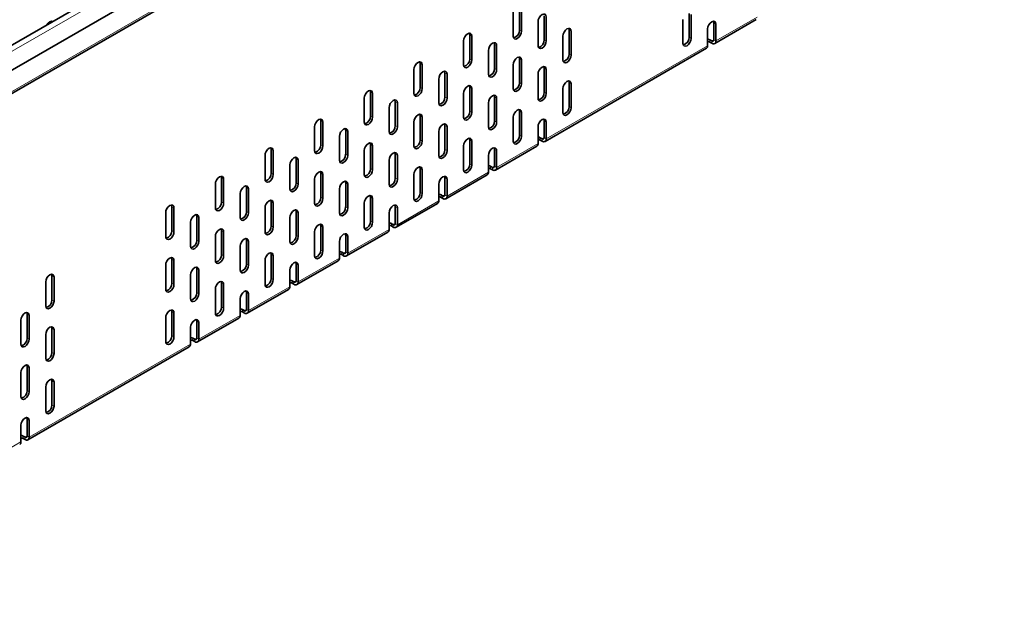
# Model space of a CAD drawing. Units: millimetres. Extents: x 17316 to 18960, y -57 to 1111.
# Drawn here: x 18752 to 18887, y 879 to 961 of the extents above; entities that cross this region are included whole.
import ezdxf

# ---------------------------------------------------------------- set-up
doc = ezdxf.new("R2010")
doc.units = ezdxf.units.MM
doc.header["$LTSCALE"] = 10
doc.layers.get('0').update_dxf_attribs({"color": 1})
doc.layers.add('320656', color=7, linetype='Continuous')

# ---------------------------------------------------------------- blocks, each defined once
blk = doc.blocks.new('1064078-M_001_ISOMETRIC VIEW')
at = {"color": 7, "linetype": 'Continuous', "lineweight": 35}
for p, q in [((18908.27, 1048.43), (18625.42, 885.15)), ((18625.93, 882.02), (18908.77, 1045.3)), ((18625.45, 878.57), (18908.3, 1041.85)), ((18820.22, 959.59), (18820.22, 962.86)), ((18820.5, 959.43), (18820.5, 962.69)), ((18819.37, 962.04), (18819.37, 958.77)), ((18823.61, 958.28), (18823.61, 961.55)), ((18823.89, 958.12), (18823.89, 961.39)), ((18843.41, 958.61), (18843.41, 961.87)), ((18843.69, 958.44), (18843.69, 961.71)), ((18822.76, 960.73), (18822.76, 957.47)), ((18842.56, 961.06), (18842.56, 957.79)), ((18846.8, 958.28), (18846.8, 960.57)), ((18846.92, 957.75), (18852.58, 961.02)), ((18847.09, 958.12), (18847.09, 960.4)), ((18813.43, 955.67), (18813.43, 958.94)), ((18813.71, 955.51), (18813.71, 958.77)), ((18826.16, 958.77), (18826.16, 955.51)), ((18827, 956.32), (18827, 959.59)), ((18827.29, 956.16), (18827.29, 959.43)), ((18845.95, 959.75), (18845.95, 957.46)), ((18812.58, 958.12), (18812.58, 954.85)), ((18816.82, 954.36), (18816.82, 957.63)), ((18817.1, 954.2), (18817.1, 957.47)), ((18846.27, 958.26), (18846.52, 958.12)), ((18846.27, 957.94), (18846.52, 957.79)), ((18815.97, 956.81), (18815.97, 953.55)), ((18823.73, 944.36), (18845.79, 957.1)), ((18806.64, 951.75), (18806.64, 955.02)), ((18806.92, 951.59), (18806.92, 954.85)), ((18819.37, 954.85), (18819.37, 951.59)), ((18820.22, 952.4), (18820.22, 955.67)), ((18820.5, 952.24), (18820.5, 955.51)), ((18805.79, 954.2), (18805.79, 950.94)), ((18810.03, 950.44), (18810.03, 953.71)), ((18810.32, 950.28), (18810.32, 953.55)), ((18822.76, 953.55), (18822.76, 950.28)), ((18823.61, 951.1), (18823.61, 954.36)), ((18823.89, 950.93), (18823.89, 954.2)), ((18809.18, 952.89), (18809.18, 949.63)), ((18827, 949.14), (18827, 952.4)), ((18827.29, 948.97), (18827.29, 952.24)), ((18799.85, 947.83), (18799.85, 951.1)), ((18800.13, 947.67), (18800.13, 950.94)), ((18812.58, 950.93), (18812.58, 947.67)), ((18813.43, 948.48), (18813.43, 951.75)), ((18813.71, 948.32), (18813.71, 951.59)), ((18826.16, 951.59), (18826.16, 948.32)), ((18799, 950.28), (18799, 947.02)), ((18803.24, 946.53), (18803.24, 949.79)), ((18803.53, 946.36), (18803.53, 949.63)), ((18815.97, 949.63), (18815.97, 946.36)), ((18816.82, 947.18), (18816.82, 950.44)), ((18817.1, 947.01), (18817.1, 950.28)), ((18802.4, 948.98), (18802.4, 945.71)), ((18806.64, 944.57), (18806.64, 947.83)), ((18820.22, 945.22), (18820.22, 948.48)), ((18820.5, 945.05), (18820.5, 948.32)), ((18793.06, 943.91), (18793.06, 947.18)), ((18793.35, 943.75), (18793.35, 947.02)), ((18805.79, 947.02), (18805.79, 943.75)), ((18806.92, 944.4), (18806.92, 947.67)), ((18810.03, 943.26), (18810.03, 946.53)), ((18819.37, 947.67), (18819.37, 944.4)), ((18823.61, 944.89), (18823.61, 947.18)), ((18823.89, 944.73), (18823.89, 947.01)), ((18792.21, 946.36), (18792.21, 943.1)), ((18796.46, 942.61), (18796.46, 945.87)), ((18796.74, 942.44), (18796.74, 945.71)), ((18809.18, 945.71), (18809.18, 942.44)), ((18810.32, 943.1), (18810.32, 946.36)), ((18822.76, 946.36), (18822.76, 944.07)), ((18795.61, 945.06), (18795.61, 941.79)), ((18799.85, 940.65), (18799.85, 943.91)), ((18813.43, 941.3), (18813.43, 944.57)), ((18813.71, 941.14), (18813.71, 944.4)), ((18823.07, 944.87), (18823.33, 944.73)), ((18823.07, 944.55), (18823.33, 944.4)), ((18785.43, 942.45), (18785.43, 939.18)), ((18786.27, 940), (18786.27, 943.26)), ((18786.56, 939.83), (18786.56, 943.1)), ((18799, 943.1), (18799, 939.83)), ((18800.13, 940.48), (18800.13, 943.75)), ((18803.24, 939.34), (18803.24, 942.61)), ((18803.53, 939.18), (18803.53, 942.44)), ((18812.58, 943.75), (18812.58, 940.48)), ((18815.97, 942.44), (18815.97, 940.16)), ((18816.82, 940.97), (18816.82, 943.26)), ((18816.94, 940.44), (18822.6, 943.71)), ((18817.1, 940.81), (18817.1, 943.1)), ((18788.82, 941.14), (18788.82, 937.87)), ((18789.67, 938.69), (18789.67, 941.95)), ((18789.95, 938.53), (18789.95, 941.79)), ((18802.4, 941.79), (18802.4, 938.52)), ((18793.06, 936.73), (18793.06, 939.99)), ((18793.35, 936.57), (18793.35, 939.83)), ((18805.79, 939.83), (18805.79, 936.56)), ((18806.64, 937.38), (18806.64, 940.65)), ((18806.92, 937.22), (18806.92, 940.48)), ((18810.15, 936.52), (18815.81, 939.79)), ((18816.28, 940.96), (18816.54, 940.81)), ((18816.28, 940.63), (18816.54, 940.48)), ((18778.64, 938.53), (18778.64, 935.26)), ((18779.49, 936.08), (18779.49, 939.34)), ((18779.77, 935.91), (18779.77, 939.18)), ((18792.21, 939.18), (18792.21, 935.91)), ((18796.46, 935.42), (18796.46, 938.69)), ((18796.74, 935.26), (18796.74, 938.52)), ((18809.18, 938.52), (18809.18, 936.24)), ((18810.03, 937.05), (18810.03, 939.34)), ((18810.32, 936.89), (18810.32, 939.18)), ((18782.03, 937.22), (18782.03, 933.95)), ((18782.88, 934.77), (18782.88, 938.04)), ((18783.16, 934.61), (18783.16, 937.87)), ((18795.61, 937.87), (18795.61, 934.61)), ((18786.27, 932.81), (18786.27, 936.08)), ((18786.56, 932.65), (18786.56, 935.91)), ((18799, 935.91), (18799, 932.65)), ((18799.85, 933.46), (18799.85, 936.73)), ((18800.13, 933.3), (18800.13, 936.56)), ((18803.36, 932.61), (18809.02, 935.87)), ((18809.5, 937.04), (18809.75, 936.89)), ((18809.5, 936.71), (18809.75, 936.56)), ((18771.85, 934.61), (18771.85, 931.34)), ((18772.7, 932.16), (18772.7, 935.42)), ((18772.98, 931.99), (18772.98, 935.26)), ((18785.43, 935.26), (18785.43, 931.99)), ((18789.67, 931.5), (18789.67, 934.77)), ((18789.95, 931.34), (18789.95, 934.61)), ((18802.4, 934.6), (18802.4, 932.32)), ((18803.24, 933.13), (18803.24, 935.42)), ((18803.53, 932.97), (18803.53, 935.26)), ((18775.24, 933.3), (18775.24, 930.03)), ((18776.09, 930.85), (18776.09, 934.12)), ((18776.37, 930.69), (18776.37, 933.95)), ((18788.82, 933.95), (18788.82, 930.69)), ((18802.71, 933.12), (18802.96, 932.97)), ((18779.49, 928.89), (18779.49, 932.16)), ((18779.77, 928.73), (18779.77, 931.99)), ((18792.21, 931.99), (18792.21, 928.73)), ((18793.06, 929.54), (18793.06, 932.81)), ((18793.35, 929.38), (18793.35, 932.65)), ((18796.57, 928.69), (18802.23, 931.95)), ((18802.71, 932.79), (18802.96, 932.64)), ((18778.64, 931.34), (18778.64, 928.07)), ((18782.88, 927.58), (18782.88, 930.85)), ((18783.16, 927.42), (18783.16, 930.69)), ((18795.61, 930.69), (18795.61, 928.4)), ((18796.46, 929.22), (18796.46, 931.5)), ((18796.74, 929.05), (18796.74, 931.34)), ((18782.03, 930.03), (18782.03, 926.77)), ((18795.92, 929.2), (18796.17, 929.05)), ((18772.7, 924.97), (18772.7, 928.24)), ((18772.98, 924.81), (18772.98, 928.08)), ((18785.43, 928.07), (18785.43, 924.81)), ((18786.27, 925.62), (18786.27, 928.89)), ((18786.56, 925.46), (18786.56, 928.73)), ((18789.79, 924.77), (18795.44, 928.03)), ((18795.92, 928.87), (18796.17, 928.73)), ((18771.85, 927.42), (18771.85, 924.16)), ((18776.09, 923.67), (18776.09, 926.93)), ((18776.37, 923.5), (18776.37, 926.77)), ((18788.82, 926.77), (18788.82, 924.48)), ((18789.67, 925.3), (18789.67, 927.58)), ((18789.95, 925.13), (18789.95, 927.42)), ((18755.44, 925.14), (18755.44, 921.87)), ((18756.29, 922.69), (18756.29, 925.95)), ((18756.58, 922.52), (18756.58, 925.79)), ((18775.24, 926.12), (18775.24, 922.85)), ((18779.49, 921.71), (18779.49, 924.97)), ((18789.13, 925.28), (18789.39, 925.13)), ((18789.13, 924.95), (18789.39, 924.81)), ((18778.64, 924.16), (18778.64, 920.89)), ((18779.77, 921.54), (18779.77, 924.81)), ((18782.88, 921.38), (18782.88, 923.66)), ((18783, 920.85), (18788.65, 924.11)), ((18782.03, 922.85), (18782.03, 920.56)), ((18783.16, 921.22), (18783.16, 923.5)), ((18772.7, 917.79), (18772.7, 921.05)), ((18782.34, 921.36), (18782.6, 921.22)), ((18782.34, 921.04), (18782.6, 920.89)), ((18752.05, 919.91), (18752.05, 916.65)), ((18752.9, 917.46), (18752.9, 920.73)), ((18753.18, 917.3), (18753.18, 920.56)), ((18771.85, 920.24), (18771.85, 916.97)), ((18772.98, 917.62), (18772.98, 920.89)), ((18776.09, 917.46), (18776.09, 919.75)), ((18776.21, 916.93), (18781.87, 920.2)), ((18776.37, 917.3), (18776.37, 919.58)), ((18756.29, 915.5), (18756.29, 918.77)), ((18756.58, 915.34), (18756.58, 918.6)), ((18775.24, 918.93), (18775.24, 916.64)), ((18755.44, 917.95), (18755.44, 914.69)), ((18775.55, 917.44), (18775.81, 917.3)), ((18775.55, 917.12), (18775.81, 916.97)), ((18753.02, 903.54), (18775.08, 916.28)), ((18752.9, 910.28), (18752.9, 913.54)), ((18753.18, 910.11), (18753.18, 913.38)), ((18752.05, 912.73), (18752.05, 909.46)), ((18756.29, 908.32), (18756.29, 911.58)), ((18755.44, 910.77), (18755.44, 907.5)), ((18756.58, 908.15), (18756.58, 911.42)), ((18752.9, 904.07), (18752.9, 906.36)), ((18753.18, 903.91), (18753.18, 906.19)), ((18752.05, 905.54), (18752.05, 903.25)), ((18752.36, 904.05), (18752.62, 903.91)), ((18752.36, 903.73), (18752.62, 903.58))]:
    blk.add_line(p, q, dxfattribs=at)
at = {"color": 8, "linetype": 'Continuous', "lineweight": 18}
for p, q in [((18908.77, 1047.9), (18625.93, 884.62)), ((18625.62, 878.93), (18908.46, 1042.22)), ((18847.09, 958.12), (18852.74, 961.38)), ((18847.09, 960.4), (18846.8, 960.57)), ((18813.71, 958.77), (18813.43, 958.94)), ((18820.5, 959.43), (18820.22, 959.59)), ((18827.29, 959.43), (18827, 959.59)), ((18843.69, 958.44), (18843.41, 958.61)), ((18817.1, 957.47), (18816.82, 957.63)), ((18823.89, 958.12), (18823.61, 958.28)), ((18823.89, 944.73), (18845.95, 957.46)), ((18846.27, 957.94), (18846.27, 958.26)), ((18846.8, 958.28), (18846.52, 958.12)), ((18846.52, 957.79), (18846.52, 958.12)), ((18846.8, 958.28), (18847.09, 958.12)), ((18827.29, 956.16), (18827, 956.32)), ((18806.92, 954.85), (18806.64, 955.02)), ((18813.71, 955.51), (18813.43, 955.67)), ((18820.5, 955.51), (18820.22, 955.67)), ((18810.32, 953.55), (18810.03, 953.71)), ((18817.1, 954.2), (18816.82, 954.36)), ((18823.89, 954.2), (18823.61, 954.36)), ((18820.5, 952.24), (18820.22, 952.4)), ((18827.29, 952.24), (18827, 952.4)), ((18800.13, 950.94), (18799.85, 951.1)), ((18806.92, 951.59), (18806.64, 951.75)), ((18813.71, 951.59), (18813.43, 951.75)), ((18823.89, 950.93), (18823.61, 951.1)), ((18803.53, 949.63), (18803.24, 949.79)), ((18810.32, 950.28), (18810.03, 950.44)), ((18817.1, 950.28), (18816.82, 950.44)), ((18800.13, 947.67), (18799.85, 947.83)), ((18806.92, 947.67), (18806.64, 947.83)), ((18813.71, 948.32), (18813.43, 948.48)), ((18820.5, 948.32), (18820.22, 948.48)), ((18827.29, 948.97), (18827, 949.14)), ((18793.35, 947.02), (18793.06, 947.18)), ((18803.53, 946.36), (18803.24, 946.53)), ((18810.32, 946.36), (18810.03, 946.53)), ((18817.1, 947.01), (18816.82, 947.18)), ((18823.89, 947.01), (18823.61, 947.18)), ((18796.74, 945.71), (18796.46, 945.87)), ((18820.5, 945.05), (18820.22, 945.22)), ((18793.35, 943.75), (18793.06, 943.91)), ((18800.13, 943.75), (18799.85, 943.91)), ((18806.92, 944.4), (18806.64, 944.57)), ((18813.71, 944.4), (18813.43, 944.57)), ((18817.1, 940.81), (18822.76, 944.07)), ((18823.07, 944.55), (18823.07, 944.87)), ((18823.61, 944.89), (18823.33, 944.73)), ((18823.33, 944.4), (18823.33, 944.73)), ((18823.61, 944.89), (18823.89, 944.73)), ((18786.56, 943.1), (18786.27, 943.26)), ((18796.74, 942.44), (18796.46, 942.61)), ((18803.53, 942.44), (18803.24, 942.61)), ((18810.32, 943.1), (18810.03, 943.26)), ((18817.1, 943.1), (18816.82, 943.26)), ((18789.95, 941.79), (18789.67, 941.95)), ((18813.71, 941.14), (18813.43, 941.3)), ((18786.56, 939.83), (18786.27, 940)), ((18793.35, 939.83), (18793.06, 939.99)), ((18800.13, 940.48), (18799.85, 940.65)), ((18806.92, 940.48), (18806.64, 940.65)), ((18810.32, 936.89), (18815.97, 940.16)), ((18816.28, 940.63), (18816.28, 940.96)), ((18816.82, 940.97), (18816.54, 940.81)), ((18816.54, 940.48), (18816.54, 940.81)), ((18816.82, 940.97), (18817.1, 940.81)), ((18779.77, 939.18), (18779.49, 939.34)), ((18789.95, 938.53), (18789.67, 938.69)), ((18796.74, 938.52), (18796.46, 938.69)), ((18803.53, 939.18), (18803.24, 939.34)), ((18810.32, 939.18), (18810.03, 939.34)), ((18783.16, 937.87), (18782.88, 938.04)), ((18806.92, 937.22), (18806.64, 937.38)), ((18810.03, 937.05), (18809.75, 936.89)), ((18810.03, 937.05), (18810.32, 936.89)), ((18779.77, 935.91), (18779.49, 936.08)), ((18786.56, 935.91), (18786.27, 936.08)), ((18793.35, 936.57), (18793.06, 936.73)), ((18800.13, 936.56), (18799.85, 936.73)), ((18803.53, 932.97), (18809.18, 936.24)), ((18809.5, 936.71), (18809.5, 937.04)), ((18809.75, 936.56), (18809.75, 936.89)), ((18772.98, 935.26), (18772.7, 935.42)), ((18783.16, 934.61), (18782.88, 934.77)), ((18789.95, 934.61), (18789.67, 934.77)), ((18796.74, 935.26), (18796.46, 935.42)), ((18803.53, 935.26), (18803.24, 935.42)), ((18776.37, 933.95), (18776.09, 934.12)), ((18800.13, 933.3), (18799.85, 933.46)), ((18802.71, 932.79), (18802.71, 933.12)), ((18803.24, 933.13), (18802.96, 932.97)), ((18803.24, 933.13), (18803.53, 932.97)), ((18772.98, 931.99), (18772.7, 932.16)), ((18779.77, 931.99), (18779.49, 932.16)), ((18786.56, 932.65), (18786.27, 932.81)), ((18793.35, 932.65), (18793.06, 932.81)), ((18796.74, 929.05), (18802.4, 932.32)), ((18802.96, 932.64), (18802.96, 932.97)), ((18776.37, 930.69), (18776.09, 930.85)), ((18783.16, 930.69), (18782.88, 930.85)), ((18789.95, 931.34), (18789.67, 931.5)), ((18796.74, 931.34), (18796.46, 931.5)), ((18793.35, 929.38), (18793.06, 929.54)), ((18795.92, 928.87), (18795.92, 929.2)), ((18796.46, 929.22), (18796.17, 929.05)), ((18796.17, 928.73), (18796.17, 929.05)), ((18796.46, 929.22), (18796.74, 929.05)), ((18772.98, 928.08), (18772.7, 928.24)), ((18779.77, 928.73), (18779.49, 928.89)), ((18786.56, 928.73), (18786.27, 928.89)), ((18789.95, 925.13), (18795.61, 928.4)), ((18776.37, 926.77), (18776.09, 926.93)), ((18783.16, 927.42), (18782.88, 927.58)), ((18789.95, 927.42), (18789.67, 927.58)), ((18756.58, 925.79), (18756.29, 925.95)), ((18772.98, 924.81), (18772.7, 924.97)), ((18779.77, 924.81), (18779.49, 924.97)), ((18786.56, 925.46), (18786.27, 925.62)), ((18789.13, 924.95), (18789.13, 925.28)), ((18789.67, 925.3), (18789.39, 925.13)), ((18789.39, 924.81), (18789.39, 925.13)), ((18789.67, 925.3), (18789.95, 925.13)), ((18776.37, 923.5), (18776.09, 923.67)), ((18783.16, 923.5), (18782.88, 923.66)), ((18783.16, 921.22), (18788.82, 924.48)), ((18756.58, 922.52), (18756.29, 922.69)), ((18772.98, 920.89), (18772.7, 921.05)), ((18779.77, 921.54), (18779.49, 921.71)), ((18782.34, 921.04), (18782.34, 921.36)), ((18782.88, 921.38), (18782.6, 921.22)), ((18782.6, 920.89), (18782.6, 921.22)), ((18782.88, 921.38), (18783.16, 921.22)), ((18753.18, 920.56), (18752.9, 920.73)), ((18776.37, 919.58), (18776.09, 919.75)), ((18776.37, 917.3), (18782.03, 920.56)), ((18756.58, 918.6), (18756.29, 918.77)), ((18753.18, 917.3), (18752.9, 917.46)), ((18772.98, 917.62), (18772.7, 917.79)), ((18775.55, 917.12), (18775.55, 917.44)), ((18776.09, 917.46), (18775.81, 917.3)), ((18775.81, 916.97), (18775.81, 917.3)), ((18776.09, 917.46), (18776.37, 917.3)), ((18753.18, 903.91), (18775.24, 916.64)), ((18756.58, 915.34), (18756.29, 915.5)), ((18753.18, 913.38), (18752.9, 913.54)), ((18756.58, 911.42), (18756.29, 911.58)), ((18753.18, 910.11), (18752.9, 910.28)), ((18756.58, 908.15), (18756.29, 908.32)), ((18753.18, 906.19), (18752.9, 906.36)), ((18752.36, 903.73), (18752.36, 904.05)), ((18752.9, 904.07), (18752.62, 903.91)), ((18752.62, 903.58), (18752.62, 903.91)), ((18752.9, 904.07), (18753.18, 903.91)), ((18746.39, 899.99), (18752.05, 903.25))]:
    blk.add_line(p, q, dxfattribs=at)
at = {"color": 7, "linetype": 'Continuous', "lineweight": 35, "flags": 128}
for points in [[(18823.89, 961.39), (18823.85, 961.61), (18823.73, 961.75), (18823.54, 961.79), (18823.33, 961.71), (18823.11, 961.54), (18822.93, 961.29), (18822.8, 961.01), (18822.76, 960.73)], [(18756.41, 960.77), (18756.23, 960.81), (18756.01, 960.73), (18755.79, 960.56), (18755.61, 960.31), (18755.61, 960.31)], [(18756.28, 960.69), (18756.25, 960.79), (18756.24, 960.81)], [(18847.09, 960.4), (18847.04, 960.63), (18846.92, 960.77), (18846.74, 960.81), (18846.52, 960.73), (18846.3, 960.56), (18846.12, 960.31), (18846, 960.03), (18845.95, 959.75)], [(18846.8, 960.57), (18846.76, 960.79), (18846.75, 960.81)], [(18813.71, 958.77), (18813.67, 959), (18813.54, 959.14), (18813.36, 959.18), (18813.14, 959.1), (18812.93, 958.93), (18812.74, 958.68), (18812.62, 958.4), (18812.58, 958.12)], [(18813.43, 958.94), (18813.38, 959.16), (18813.38, 959.18)], [(18819.37, 958.77), (18819.41, 958.55), (18819.53, 958.41), (18819.72, 958.37), (18819.93, 958.45), (18820.15, 958.62), (18820.33, 958.87), (18820.46, 959.15), (18820.5, 959.43)], [(18827.29, 959.43), (18827.24, 959.65), (18827.12, 959.79), (18826.94, 959.83), (18826.72, 959.75), (18826.5, 959.58), (18826.32, 959.33), (18826.2, 959.05), (18826.16, 958.77)], [(18827, 959.59), (18826.96, 959.81), (18826.95, 959.83)], [(18817.1, 957.47), (18817.06, 957.69), (18816.94, 957.83), (18816.75, 957.87), (18816.54, 957.79), (18816.32, 957.62), (18816.14, 957.37), (18816.02, 957.09), (18815.97, 956.81)], [(18816.82, 957.63), (18816.78, 957.86), (18816.77, 957.87)], [(18822.76, 957.47), (18822.8, 957.24), (18822.93, 957.1), (18823.11, 957.06), (18823.33, 957.14), (18823.54, 957.31), (18823.73, 957.56), (18823.85, 957.84), (18823.89, 958.12)], [(18842.56, 957.79), (18842.6, 957.57), (18842.73, 957.42), (18842.91, 957.39), (18843.13, 957.46), (18843.34, 957.64), (18843.53, 957.89), (18843.65, 958.17), (18843.69, 958.44)], [(18845.95, 958.38), (18846.01, 958.36), (18846.27, 958.26)], [(18845.95, 958.05), (18846.01, 958.04), (18846.27, 957.94)], [(18820.5, 955.51), (18820.46, 955.73), (18820.33, 955.87), (18820.15, 955.91), (18819.93, 955.83), (18819.72, 955.66), (18819.53, 955.41), (18819.41, 955.13), (18819.37, 954.85)], [(18820.22, 955.67), (18820.17, 955.89), (18820.17, 955.91)], [(18826.16, 955.51), (18826.2, 955.28), (18826.32, 955.14), (18826.5, 955.1), (18826.72, 955.18), (18826.94, 955.35), (18827.12, 955.6), (18827.24, 955.88), (18827.29, 956.16)], [(18806.92, 954.85), (18806.88, 955.08), (18806.76, 955.22), (18806.57, 955.26), (18806.36, 955.18), (18806.14, 955.01), (18805.96, 954.76), (18805.83, 954.48), (18805.79, 954.2)], [(18806.64, 955.02), (18806.6, 955.24), (18806.59, 955.26)], [(18812.58, 954.85), (18812.62, 954.63), (18812.74, 954.49), (18812.93, 954.45), (18813.14, 954.53), (18813.36, 954.7), (18813.54, 954.95), (18813.67, 955.23), (18813.71, 955.51)], [(18823.89, 954.2), (18823.85, 954.42), (18823.73, 954.57), (18823.54, 954.6), (18823.33, 954.53), (18823.11, 954.35), (18822.93, 954.1), (18822.8, 953.82), (18822.76, 953.55)], [(18823.61, 954.36), (18823.57, 954.59), (18823.56, 954.6)], [(18810.32, 953.55), (18810.27, 953.77), (18810.15, 953.91), (18809.97, 953.95), (18809.75, 953.87), (18809.53, 953.7), (18809.35, 953.45), (18809.23, 953.17), (18809.18, 952.89)], [(18810.03, 953.71), (18809.99, 953.94), (18809.98, 953.95)], [(18815.97, 953.55), (18816.02, 953.32), (18816.14, 953.18), (18816.32, 953.15), (18816.54, 953.22), (18816.75, 953.4), (18816.94, 953.64), (18817.06, 953.93), (18817.1, 954.2)], [(18813.71, 951.59), (18813.67, 951.81), (18813.54, 951.95), (18813.36, 951.99), (18813.14, 951.91), (18812.93, 951.74), (18812.74, 951.49), (18812.62, 951.21), (18812.58, 950.93)], [(18813.43, 951.75), (18813.38, 951.98), (18813.38, 951.99)], [(18819.37, 951.59), (18819.41, 951.36), (18819.53, 951.22), (18819.72, 951.19), (18819.93, 951.26), (18820.15, 951.44), (18820.33, 951.68), (18820.46, 951.97), (18820.5, 952.24)], [(18827.29, 952.24), (18827.24, 952.46), (18827.12, 952.61), (18826.94, 952.64), (18826.72, 952.57), (18826.5, 952.39), (18826.32, 952.14), (18826.2, 951.86), (18826.16, 951.59)], [(18827, 952.4), (18826.96, 952.63), (18826.95, 952.64)], [(18800.13, 950.94), (18800.09, 951.16), (18799.97, 951.3), (18799.78, 951.34), (18799.57, 951.26), (18799.35, 951.09), (18799.17, 950.84), (18799.05, 950.56), (18799, 950.28)], [(18799.85, 951.1), (18799.81, 951.32), (18799.8, 951.34)], [(18805.79, 950.94), (18805.83, 950.71), (18805.96, 950.57), (18806.14, 950.53), (18806.36, 950.61), (18806.57, 950.78), (18806.76, 951.03), (18806.88, 951.31), (18806.92, 951.59)], [(18817.1, 950.28), (18817.06, 950.51), (18816.94, 950.65), (18816.75, 950.68), (18816.54, 950.61), (18816.32, 950.43), (18816.14, 950.19), (18816.02, 949.9), (18815.97, 949.63)], [(18816.82, 950.44), (18816.78, 950.67), (18816.77, 950.68)], [(18822.76, 950.28), (18822.8, 950.06), (18822.93, 949.91), (18823.11, 949.88), (18823.33, 949.95), (18823.54, 950.13), (18823.73, 950.38), (18823.85, 950.66), (18823.89, 950.93)], [(18803.53, 949.63), (18803.48, 949.85), (18803.36, 950), (18803.18, 950.03), (18802.96, 949.96), (18802.75, 949.78), (18802.56, 949.53), (18802.44, 949.25), (18802.4, 948.98)], [(18803.24, 949.79), (18803.2, 950.02), (18803.19, 950.03)], [(18809.18, 949.63), (18809.23, 949.4), (18809.35, 949.26), (18809.53, 949.23), (18809.75, 949.3), (18809.97, 949.48), (18810.15, 949.72), (18810.27, 950.01), (18810.32, 950.28)], [(18806.92, 947.67), (18806.88, 947.89), (18806.76, 948.04), (18806.57, 948.07), (18806.36, 948), (18806.14, 947.82), (18805.96, 947.57), (18805.83, 947.29), (18805.79, 947.02)], [(18806.64, 947.83), (18806.6, 948.06), (18806.59, 948.07)], [(18812.58, 947.67), (18812.62, 947.44), (18812.74, 947.3), (18812.93, 947.27), (18813.14, 947.34), (18813.36, 947.52), (18813.54, 947.76), (18813.67, 948.05), (18813.71, 948.32)], [(18820.5, 948.32), (18820.46, 948.55), (18820.33, 948.69), (18820.15, 948.72), (18819.93, 948.65), (18819.72, 948.47), (18819.53, 948.23), (18819.41, 947.94), (18819.37, 947.67)], [(18820.22, 948.48), (18820.17, 948.71), (18820.17, 948.72)], [(18826.16, 948.32), (18826.2, 948.1), (18826.32, 947.95), (18826.5, 947.92), (18826.72, 947.99), (18826.94, 948.17), (18827.12, 948.42), (18827.24, 948.7), (18827.29, 948.97)], [(18793.35, 947.02), (18793.3, 947.24), (18793.18, 947.38), (18793, 947.42), (18792.78, 947.34), (18792.56, 947.17), (18792.38, 946.92), (18792.26, 946.64), (18792.21, 946.36)], [(18793.06, 947.18), (18793.02, 947.41), (18793.01, 947.42)], [(18799, 947.02), (18799.05, 946.79), (18799.17, 946.65), (18799.35, 946.61), (18799.57, 946.69), (18799.78, 946.86), (18799.97, 947.11), (18800.09, 947.39), (18800.13, 947.67)], [(18810.32, 946.36), (18810.27, 946.59), (18810.15, 946.73), (18809.97, 946.76), (18809.75, 946.69), (18809.53, 946.51), (18809.35, 946.27), (18809.23, 945.98), (18809.18, 945.71)], [(18810.03, 946.53), (18809.99, 946.75), (18809.98, 946.77)], [(18815.97, 946.36), (18816.02, 946.14), (18816.14, 946), (18816.32, 945.96), (18816.54, 946.04), (18816.75, 946.21), (18816.94, 946.46), (18817.06, 946.74), (18817.1, 947.01)], [(18823.89, 947.01), (18823.85, 947.24), (18823.73, 947.38), (18823.54, 947.42), (18823.33, 947.34), (18823.11, 947.17), (18822.93, 946.92), (18822.8, 946.64), (18822.76, 946.36)], [(18823.61, 947.18), (18823.57, 947.4), (18823.56, 947.42)], [(18796.74, 945.71), (18796.7, 945.94), (18796.57, 946.08), (18796.39, 946.11), (18796.17, 946.04), (18795.96, 945.86), (18795.77, 945.61), (18795.65, 945.33), (18795.61, 945.06)], [(18796.46, 945.87), (18796.41, 946.1), (18796.41, 946.11)], [(18802.4, 945.71), (18802.44, 945.48), (18802.56, 945.34), (18802.75, 945.31), (18802.96, 945.38), (18803.18, 945.56), (18803.36, 945.81), (18803.48, 946.09), (18803.53, 946.36)], [(18800.13, 943.75), (18800.09, 943.98), (18799.97, 944.12), (18799.78, 944.15), (18799.57, 944.08), (18799.35, 943.9), (18799.17, 943.65), (18799.05, 943.37), (18799, 943.1)], [(18799.85, 943.91), (18799.81, 944.14), (18799.8, 944.15)], [(18805.79, 943.75), (18805.83, 943.52), (18805.96, 943.38), (18806.14, 943.35), (18806.36, 943.42), (18806.57, 943.6), (18806.76, 943.85), (18806.88, 944.13), (18806.92, 944.4)], [(18813.71, 944.4), (18813.67, 944.63), (18813.54, 944.77), (18813.36, 944.8), (18813.14, 944.73), (18812.93, 944.55), (18812.74, 944.31), (18812.62, 944.02), (18812.58, 943.75)], [(18813.43, 944.57), (18813.38, 944.79), (18813.38, 944.81)], [(18819.37, 944.4), (18819.41, 944.18), (18819.53, 944.04), (18819.72, 944), (18819.93, 944.08), (18820.15, 944.25), (18820.33, 944.5), (18820.46, 944.78), (18820.5, 945.05)], [(18822.76, 944.99), (18822.81, 944.97), (18823.07, 944.87)], [(18822.76, 944.66), (18822.81, 944.65), (18823.07, 944.55)], [(18786.56, 943.1), (18786.51, 943.32), (18786.39, 943.46), (18786.21, 943.5), (18785.99, 943.43), (18785.77, 943.25), (18785.59, 943), (18785.47, 942.72), (18785.43, 942.45)], [(18786.27, 943.26), (18786.23, 943.49), (18786.22, 943.5)], [(18792.21, 943.1), (18792.26, 942.87), (18792.38, 942.73), (18792.56, 942.7), (18792.78, 942.77), (18793, 942.95), (18793.18, 943.19), (18793.3, 943.48), (18793.35, 943.75)], [(18795.61, 941.79), (18795.65, 941.57), (18795.77, 941.42), (18795.96, 941.39), (18796.17, 941.46), (18796.39, 941.64), (18796.57, 941.89), (18796.7, 942.17), (18796.74, 942.44)], [(18803.53, 942.44), (18803.48, 942.67), (18803.36, 942.81), (18803.18, 942.85), (18802.96, 942.77), (18802.75, 942.6), (18802.56, 942.35), (18802.44, 942.07), (18802.4, 941.79)], [(18803.24, 942.61), (18803.2, 942.83), (18803.19, 942.85)], [(18809.18, 942.44), (18809.23, 942.22), (18809.35, 942.08), (18809.53, 942.04), (18809.75, 942.12), (18809.97, 942.29), (18810.15, 942.54), (18810.27, 942.82), (18810.32, 943.1)], [(18817.1, 943.1), (18817.06, 943.32), (18816.94, 943.46), (18816.75, 943.5), (18816.54, 943.42), (18816.32, 943.25), (18816.14, 943), (18816.02, 942.72), (18815.97, 942.44)], [(18816.82, 943.26), (18816.78, 943.48), (18816.77, 943.5)], [(18789.95, 941.79), (18789.91, 942.02), (18789.79, 942.16), (18789.6, 942.19), (18789.39, 942.12), (18789.17, 941.94), (18788.99, 941.7), (18788.86, 941.41), (18788.82, 941.14)], [(18789.67, 941.95), (18789.63, 942.18), (18789.62, 942.19)], [(18812.58, 940.48), (18812.62, 940.26), (18812.74, 940.12), (18812.93, 940.08), (18813.14, 940.16), (18813.36, 940.33), (18813.54, 940.58), (18813.67, 940.86), (18813.71, 941.14)], [(18785.43, 939.18), (18785.47, 938.95), (18785.59, 938.81), (18785.77, 938.78), (18785.99, 938.85), (18786.21, 939.03), (18786.39, 939.27), (18786.51, 939.56), (18786.56, 939.83)], [(18793.35, 939.83), (18793.3, 940.06), (18793.18, 940.2), (18793, 940.23), (18792.78, 940.16), (18792.56, 939.98), (18792.38, 939.74), (18792.26, 939.45), (18792.21, 939.18)], [(18793.06, 939.99), (18793.02, 940.22), (18793.01, 940.23)], [(18799, 939.83), (18799.05, 939.61), (18799.17, 939.46), (18799.35, 939.43), (18799.57, 939.5), (18799.78, 939.68), (18799.97, 939.93), (18800.09, 940.21), (18800.13, 940.48)], [(18806.92, 940.48), (18806.88, 940.71), (18806.76, 940.85), (18806.57, 940.89), (18806.36, 940.81), (18806.14, 940.64), (18805.96, 940.39), (18805.83, 940.11), (18805.79, 939.83)], [(18806.64, 940.65), (18806.6, 940.87), (18806.59, 940.89)], [(18815.97, 941.07), (18816.02, 941.06), (18816.28, 940.96)], [(18815.97, 940.74), (18816.02, 940.73), (18816.28, 940.63)], [(18779.77, 939.18), (18779.73, 939.4), (18779.6, 939.55), (18779.42, 939.58), (18779.2, 939.51), (18778.99, 939.33), (18778.8, 939.08), (18778.68, 938.8), (18778.64, 938.53)], [(18779.49, 939.34), (18779.44, 939.57), (18779.44, 939.58)], [(18788.82, 937.87), (18788.86, 937.65), (18788.99, 937.51), (18789.17, 937.47), (18789.39, 937.55), (18789.6, 937.72), (18789.79, 937.97), (18789.91, 938.25), (18789.95, 938.53)], [(18796.74, 938.52), (18796.7, 938.75), (18796.57, 938.89), (18796.39, 938.93), (18796.17, 938.85), (18795.96, 938.68), (18795.77, 938.43), (18795.65, 938.15), (18795.61, 937.87)], [(18796.46, 938.69), (18796.41, 938.91), (18796.41, 938.93)], [(18802.4, 938.52), (18802.44, 938.3), (18802.56, 938.16), (18802.75, 938.12), (18802.96, 938.2), (18803.18, 938.37), (18803.36, 938.62), (18803.48, 938.9), (18803.53, 939.18)], [(18810.32, 939.18), (18810.27, 939.4), (18810.15, 939.54), (18809.97, 939.58), (18809.75, 939.5), (18809.53, 939.33), (18809.35, 939.08), (18809.23, 938.8), (18809.18, 938.52)], [(18810.03, 939.34), (18809.99, 939.57), (18809.98, 939.58)], [(18783.16, 937.87), (18783.12, 938.1), (18783, 938.24), (18782.81, 938.27), (18782.6, 938.2), (18782.38, 938.02), (18782.2, 937.78), (18782.07, 937.49), (18782.03, 937.22)], [(18782.88, 938.04), (18782.84, 938.26), (18782.83, 938.28)], [(18805.79, 936.56), (18805.83, 936.34), (18805.96, 936.2), (18806.14, 936.16), (18806.36, 936.24), (18806.57, 936.41), (18806.76, 936.66), (18806.88, 936.94), (18806.92, 937.22)], [(18809.18, 937.15), (18809.24, 937.14), (18809.5, 937.04)], [(18778.64, 935.26), (18778.68, 935.04), (18778.8, 934.89), (18778.99, 934.86), (18779.2, 934.93), (18779.42, 935.11), (18779.6, 935.36), (18779.73, 935.64), (18779.77, 935.91)], [(18786.56, 935.91), (18786.51, 936.14), (18786.39, 936.28), (18786.21, 936.31), (18785.99, 936.24), (18785.77, 936.06), (18785.59, 935.82), (18785.47, 935.53), (18785.43, 935.26)], [(18786.27, 936.08), (18786.23, 936.3), (18786.22, 936.32)], [(18792.21, 935.91), (18792.26, 935.69), (18792.38, 935.55), (18792.56, 935.51), (18792.78, 935.59), (18793, 935.76), (18793.18, 936.01), (18793.3, 936.29), (18793.35, 936.57)], [(18800.13, 936.56), (18800.09, 936.79), (18799.97, 936.93), (18799.78, 936.97), (18799.57, 936.89), (18799.35, 936.72), (18799.17, 936.47), (18799.05, 936.19), (18799, 935.91)], [(18799.85, 936.73), (18799.81, 936.95), (18799.8, 936.97)], [(18809.18, 936.82), (18809.24, 936.81), (18809.5, 936.71)], [(18772.98, 935.26), (18772.94, 935.49), (18772.81, 935.63), (18772.63, 935.66), (18772.41, 935.59), (18772.2, 935.41), (18772.01, 935.17), (18771.89, 934.88), (18771.85, 934.61)], [(18772.7, 935.42), (18772.65, 935.65), (18772.65, 935.66)], [(18776.37, 933.95), (18776.33, 934.18), (18776.21, 934.32), (18776.03, 934.36), (18775.81, 934.28), (18775.59, 934.11), (18775.41, 933.86), (18775.29, 933.58), (18775.24, 933.3)], [(18776.09, 934.12), (18776.05, 934.34), (18776.04, 934.36)], [(18782.03, 933.95), (18782.07, 933.73), (18782.2, 933.59), (18782.38, 933.55), (18782.6, 933.63), (18782.81, 933.8), (18783, 934.05), (18783.12, 934.33), (18783.16, 934.61)], [(18789.95, 934.61), (18789.91, 934.83), (18789.79, 934.97), (18789.6, 935.01), (18789.39, 934.93), (18789.17, 934.76), (18788.99, 934.51), (18788.86, 934.23), (18788.82, 933.95)], [(18789.67, 934.77), (18789.63, 934.99), (18789.62, 935.01)], [(18795.61, 934.61), (18795.65, 934.38), (18795.77, 934.24), (18795.96, 934.2), (18796.17, 934.28), (18796.39, 934.45), (18796.57, 934.7), (18796.7, 934.98), (18796.74, 935.26)], [(18803.53, 935.26), (18803.48, 935.48), (18803.36, 935.62), (18803.18, 935.66), (18802.96, 935.58), (18802.75, 935.41), (18802.56, 935.16), (18802.44, 934.88), (18802.4, 934.6)], [(18803.24, 935.42), (18803.2, 935.65), (18803.19, 935.66)], [(18793.35, 932.65), (18793.3, 932.87), (18793.18, 933.01), (18793, 933.05), (18792.78, 932.97), (18792.56, 932.8), (18792.38, 932.55), (18792.26, 932.27), (18792.21, 931.99)], [(18793.06, 932.81), (18793.02, 933.03), (18793.01, 933.05)], [(18799, 932.65), (18799.05, 932.42), (18799.17, 932.28), (18799.35, 932.24), (18799.57, 932.32), (18799.78, 932.49), (18799.97, 932.74), (18800.09, 933.02), (18800.13, 933.3)], [(18802.4, 933.23), (18802.45, 933.22), (18802.71, 933.12)], [(18771.85, 931.34), (18771.89, 931.12), (18772.01, 930.98), (18772.2, 930.94), (18772.41, 931.01), (18772.63, 931.19), (18772.81, 931.44), (18772.94, 931.72), (18772.98, 931.99)], [(18779.77, 931.99), (18779.73, 932.22), (18779.6, 932.36), (18779.42, 932.4), (18779.2, 932.32), (18778.99, 932.15), (18778.8, 931.9), (18778.68, 931.62), (18778.64, 931.34)], [(18779.49, 932.16), (18779.44, 932.38), (18779.44, 932.4)], [(18785.43, 931.99), (18785.47, 931.77), (18785.59, 931.63), (18785.77, 931.59), (18785.99, 931.67), (18786.21, 931.84), (18786.39, 932.09), (18786.51, 932.37), (18786.56, 932.65)], [(18796.74, 931.34), (18796.7, 931.56), (18796.57, 931.71), (18796.39, 931.74), (18796.17, 931.67), (18795.96, 931.49), (18795.77, 931.24), (18795.65, 930.96), (18795.61, 930.69)], [(18796.46, 931.5), (18796.41, 931.73), (18796.41, 931.74)], [(18802.4, 932.9), (18802.45, 932.89), (18802.71, 932.79)], [(18775.24, 930.03), (18775.29, 929.81), (18775.41, 929.67), (18775.59, 929.63), (18775.81, 929.71), (18776.03, 929.88), (18776.21, 930.13), (18776.33, 930.41), (18776.37, 930.69)], [(18783.16, 930.69), (18783.12, 930.91), (18783, 931.05), (18782.81, 931.09), (18782.6, 931.01), (18782.38, 930.84), (18782.2, 930.59), (18782.07, 930.31), (18782.03, 930.03)], [(18782.88, 930.85), (18782.84, 931.08), (18782.83, 931.09)], [(18788.82, 930.69), (18788.86, 930.46), (18788.99, 930.32), (18789.17, 930.28), (18789.39, 930.36), (18789.6, 930.53), (18789.79, 930.78), (18789.91, 931.06), (18789.95, 931.34)], [(18786.56, 928.73), (18786.51, 928.95), (18786.39, 929.09), (18786.21, 929.13), (18785.99, 929.05), (18785.77, 928.88), (18785.59, 928.63), (18785.47, 928.35), (18785.43, 928.07)], [(18786.27, 928.89), (18786.23, 929.12), (18786.22, 929.13)], [(18792.21, 928.73), (18792.26, 928.5), (18792.38, 928.36), (18792.56, 928.32), (18792.78, 928.4), (18793, 928.57), (18793.18, 928.82), (18793.3, 929.1), (18793.35, 929.38)], [(18795.61, 929.31), (18795.66, 929.3), (18795.92, 929.2)], [(18795.61, 928.98), (18795.66, 928.97), (18795.92, 928.87)], [(18772.98, 928.08), (18772.94, 928.3), (18772.81, 928.44), (18772.63, 928.48), (18772.41, 928.4), (18772.2, 928.23), (18772.01, 927.98), (18771.89, 927.7), (18771.85, 927.42)], [(18772.7, 928.24), (18772.65, 928.46), (18772.65, 928.48)], [(18778.64, 928.07), (18778.68, 927.85), (18778.8, 927.71), (18778.99, 927.67), (18779.2, 927.75), (18779.42, 927.92), (18779.6, 928.17), (18779.73, 928.45), (18779.77, 928.73)], [(18789.95, 927.42), (18789.91, 927.65), (18789.79, 927.79), (18789.6, 927.82), (18789.39, 927.75), (18789.17, 927.57), (18788.99, 927.32), (18788.86, 927.04), (18788.82, 926.77)], [(18789.67, 927.58), (18789.63, 927.81), (18789.62, 927.82)], [(18776.37, 926.77), (18776.33, 926.99), (18776.21, 927.13), (18776.03, 927.17), (18775.81, 927.1), (18775.59, 926.92), (18775.41, 926.67), (18775.29, 926.39), (18775.24, 926.12)], [(18776.09, 926.93), (18776.05, 927.16), (18776.04, 927.17)], [(18782.03, 926.77), (18782.07, 926.54), (18782.2, 926.4), (18782.38, 926.37), (18782.6, 926.44), (18782.81, 926.62), (18783, 926.86), (18783.12, 927.15), (18783.16, 927.42)], [(18756.58, 925.79), (18756.53, 926.02), (18756.41, 926.16), (18756.23, 926.19), (18756.01, 926.12), (18755.79, 925.94), (18755.61, 925.69), (18755.49, 925.41), (18755.44, 925.14)], [(18756.29, 925.95), (18756.25, 926.18), (18756.24, 926.19)], [(18779.77, 924.81), (18779.73, 925.03), (18779.6, 925.17), (18779.42, 925.21), (18779.2, 925.14), (18778.99, 924.96), (18778.8, 924.71), (18778.68, 924.43), (18778.64, 924.16)], [(18779.49, 924.97), (18779.44, 925.2), (18779.44, 925.21)], [(18785.43, 924.81), (18785.47, 924.58), (18785.59, 924.44), (18785.77, 924.41), (18785.99, 924.48), (18786.21, 924.66), (18786.39, 924.9), (18786.51, 925.19), (18786.56, 925.46)], [(18788.82, 925.39), (18788.87, 925.38), (18789.13, 925.28)], [(18788.82, 925.07), (18788.87, 925.05), (18789.13, 924.95)], [(18771.85, 924.16), (18771.89, 923.93), (18772.01, 923.79), (18772.2, 923.75), (18772.41, 923.83), (18772.63, 924), (18772.81, 924.25), (18772.94, 924.53), (18772.98, 924.81)], [(18783.16, 923.5), (18783.12, 923.73), (18783, 923.87), (18782.81, 923.9), (18782.6, 923.83), (18782.38, 923.65), (18782.2, 923.41), (18782.07, 923.12), (18782.03, 922.85)], [(18782.88, 923.66), (18782.84, 923.89), (18782.83, 923.9)], [(18755.44, 921.87), (18755.49, 921.65), (18755.61, 921.5), (18755.79, 921.47), (18756.01, 921.54), (18756.23, 921.72), (18756.41, 921.97), (18756.53, 922.25), (18756.58, 922.52)], [(18775.24, 922.85), (18775.29, 922.62), (18775.41, 922.48), (18775.59, 922.45), (18775.81, 922.52), (18776.03, 922.7), (18776.21, 922.94), (18776.33, 923.23), (18776.37, 923.5)], [(18753.18, 920.56), (18753.14, 920.79), (18753.02, 920.93), (18752.83, 920.97), (18752.62, 920.89), (18752.4, 920.72), (18752.22, 920.47), (18752.09, 920.19), (18752.05, 919.91)], [(18752.9, 920.73), (18752.86, 920.95), (18752.85, 920.97)], [(18772.98, 920.89), (18772.94, 921.11), (18772.81, 921.26), (18772.63, 921.29), (18772.41, 921.22), (18772.2, 921.04), (18772.01, 920.79), (18771.89, 920.51), (18771.85, 920.24)], [(18772.7, 921.05), (18772.65, 921.28), (18772.65, 921.29)], [(18778.64, 920.89), (18778.68, 920.66), (18778.8, 920.52), (18778.99, 920.49), (18779.2, 920.56), (18779.42, 920.74), (18779.6, 920.98), (18779.73, 921.27), (18779.77, 921.54)], [(18782.03, 921.47), (18782.08, 921.46), (18782.34, 921.36)], [(18782.03, 921.15), (18782.08, 921.14), (18782.34, 921.04)], [(18776.37, 919.58), (18776.33, 919.81), (18776.21, 919.95), (18776.03, 919.98), (18775.81, 919.91), (18775.59, 919.73), (18775.41, 919.49), (18775.29, 919.2), (18775.24, 918.93)], [(18776.09, 919.75), (18776.05, 919.97), (18776.04, 919.99)], [(18756.58, 918.6), (18756.53, 918.83), (18756.41, 918.97), (18756.23, 919.01), (18756.01, 918.93), (18755.79, 918.76), (18755.61, 918.51), (18755.49, 918.23), (18755.44, 917.95)], [(18756.29, 918.77), (18756.25, 918.99), (18756.24, 919.01)], [(18752.05, 916.65), (18752.09, 916.42), (18752.22, 916.28), (18752.4, 916.24), (18752.62, 916.32), (18752.83, 916.49), (18753.02, 916.74), (18753.14, 917.02), (18753.18, 917.3)], [(18771.85, 916.97), (18771.89, 916.75), (18772.01, 916.6), (18772.2, 916.57), (18772.41, 916.64), (18772.63, 916.82), (18772.81, 917.07), (18772.94, 917.35), (18772.98, 917.62)], [(18775.24, 917.55), (18775.29, 917.54), (18775.55, 917.44)], [(18775.24, 917.23), (18775.29, 917.22), (18775.55, 917.12)], [(18755.44, 914.69), (18755.49, 914.46), (18755.61, 914.32), (18755.79, 914.28), (18756.01, 914.36), (18756.23, 914.53), (18756.41, 914.78), (18756.53, 915.06), (18756.58, 915.34)], [(18753.18, 913.38), (18753.14, 913.6), (18753.02, 913.75), (18752.83, 913.78), (18752.62, 913.71), (18752.4, 913.53), (18752.22, 913.28), (18752.09, 913), (18752.05, 912.73)], [(18752.9, 913.54), (18752.86, 913.77), (18752.85, 913.78)], [(18756.58, 911.42), (18756.53, 911.64), (18756.41, 911.79), (18756.23, 911.82), (18756.01, 911.75), (18755.79, 911.57), (18755.61, 911.32), (18755.49, 911.04), (18755.44, 910.77)], [(18756.29, 911.58), (18756.25, 911.81), (18756.24, 911.82)], [(18752.05, 909.46), (18752.09, 909.23), (18752.22, 909.09), (18752.4, 909.06), (18752.62, 909.13), (18752.83, 909.31), (18753.02, 909.56), (18753.14, 909.84), (18753.18, 910.11)], [(18755.44, 907.5), (18755.49, 907.27), (18755.61, 907.13), (18755.79, 907.1), (18756.01, 907.17), (18756.23, 907.35), (18756.41, 907.6), (18756.53, 907.88), (18756.58, 908.15)], [(18753.18, 906.19), (18753.14, 906.42), (18753.02, 906.56), (18752.83, 906.6), (18752.62, 906.52), (18752.4, 906.35), (18752.22, 906.1), (18752.09, 905.82), (18752.05, 905.54)], [(18752.9, 906.36), (18752.86, 906.58), (18752.85, 906.6)], [(18752.05, 904.17), (18752.1, 904.15), (18752.36, 904.05)], [(18752.05, 903.84), (18752.1, 903.83), (18752.36, 903.73)]]:
    blk.add_lwpolyline(points, dxfattribs=at)
at = {"color": 7, "linetype": 'Continuous', "lineweight": 35}
for centre, radius, start, end in [((18819.18, 959.54), 1.03, 283.1242, 2.7084), ((18842.38, 958.56), 1.03, 283.1242, 2.7084), ((18822.58, 958.23), 1.03, 283.1242, 2.7084), ((18845.57, 957.42), 0.384, 304.0564, 7.2558), ((18846.63, 958.25), 0.175, 230.7967, 9.214), ((18846.74, 958.06), 0.349, 230.7967, 9.214), ((18825.97, 956.27), 1.03, 283.1242, 2.7084), ((18812.39, 955.62), 1.03, 283.1242, 2.7084), ((18815.79, 954.31), 1.03, 283.1242, 2.7084), ((18819.18, 952.35), 1.03, 283.1242, 2.7084), ((18805.61, 951.7), 1.03, 283.1242, 2.7084), ((18822.58, 951.05), 1.03, 283.1242, 2.7084), ((18809, 950.4), 1.03, 283.1242, 2.7084), ((18798.82, 947.78), 1.03, 283.1242, 2.7084), ((18812.39, 948.44), 1.03, 283.1242, 2.7084), ((18825.97, 949.09), 1.03, 283.1242, 2.7084), ((18802.21, 946.48), 1.03, 283.1242, 2.7084), ((18815.79, 947.13), 1.03, 283.1242, 2.7084), ((18819.18, 945.17), 1.03, 283.1242, 2.7084), ((18792.03, 943.87), 1.03, 283.1242, 2.7084), ((18805.61, 944.52), 1.03, 283.1242, 2.7084), ((18822.38, 944.03), 0.384, 304.0564, 7.2558), ((18823.44, 944.86), 0.175, 230.7967, 9.214), ((18823.55, 944.67), 0.349, 230.7967, 9.214), ((18795.42, 942.56), 1.03, 283.1242, 2.7084), ((18809, 943.21), 1.03, 283.1242, 2.7084), ((18812.39, 941.25), 1.03, 283.1242, 2.7084), ((18785.24, 939.95), 1.03, 283.1242, 2.7084), ((18798.82, 940.6), 1.03, 283.1242, 2.7084), ((18815.59, 940.11), 0.384, 304.0564, 7.2558), ((18816.65, 940.94), 0.175, 230.7967, 9.214), ((18816.76, 940.75), 0.349, 230.7967, 9.214), ((18788.64, 938.64), 1.03, 283.1242, 2.7084), ((18802.21, 939.29), 1.03, 283.1242, 2.7084), ((18805.61, 937.33), 1.03, 283.1242, 2.7084), ((18809.86, 937.03), 0.175, 230.7967, 9.214), ((18778.45, 936.03), 1.03, 283.1242, 2.7084), ((18792.03, 936.68), 1.03, 283.1242, 2.7084), ((18808.8, 936.19), 0.384, 304.0564, 7.2558), ((18809.97, 936.83), 0.349, 230.7967, 9.214), ((18781.85, 934.72), 1.03, 283.1242, 2.7084), ((18795.42, 935.37), 1.03, 283.1242, 2.7084), ((18798.82, 933.41), 1.03, 283.1242, 2.7084), ((18803.07, 933.11), 0.175, 230.7967, 9.214), ((18771.66, 932.11), 1.03, 283.1242, 2.7084), ((18785.24, 932.76), 1.03, 283.1242, 2.7084), ((18802.02, 932.27), 0.384, 304.0564, 7.2558), ((18803.18, 932.92), 0.349, 230.7967, 9.214), ((18775.06, 930.8), 1.03, 283.1242, 2.7084), ((18788.64, 931.45), 1.03, 283.1242, 2.7084), ((18792.03, 929.49), 1.03, 283.1242, 2.7084), ((18796.28, 929.19), 0.175, 230.7967, 9.214), ((18796.39, 929), 0.349, 230.7967, 9.214), ((18778.45, 928.84), 1.03, 283.1242, 2.7084), ((18795.23, 928.35), 0.384, 304.0564, 7.2558), ((18781.85, 927.54), 1.03, 283.1242, 2.7084), ((18771.66, 924.92), 1.03, 283.1242, 2.7084), ((18785.24, 925.58), 1.03, 283.1242, 2.7084), ((18789.5, 925.27), 0.175, 230.7967, 9.214), ((18789.61, 925.08), 0.349, 230.7967, 9.214), ((18775.06, 923.62), 1.03, 283.1242, 2.7084), ((18788.44, 924.43), 0.384, 304.0564, 7.2558), ((18755.26, 922.64), 1.03, 283.1242, 2.7084), ((18778.45, 921.66), 1.03, 283.1242, 2.7084), ((18782.71, 921.35), 0.175, 230.7967, 9.214), ((18782.82, 921.16), 0.349, 230.7967, 9.214), ((18781.65, 920.51), 0.384, 304.0564, 7.2558), ((18751.87, 917.41), 1.03, 283.1242, 2.7084), ((18771.66, 917.74), 1.03, 283.1242, 2.7084), ((18775.92, 917.43), 0.175, 230.7967, 9.214), ((18776.03, 917.24), 0.349, 230.7967, 9.214), ((18774.86, 916.6), 0.384, 304.0564, 7.2558), ((18755.26, 915.45), 1.03, 283.1242, 2.7084), ((18751.87, 910.23), 1.03, 283.1242, 2.7084), ((18755.26, 908.27), 1.03, 283.1242, 2.7084), ((18752.73, 904.04), 0.175, 230.7967, 9.214), ((18752.84, 903.85), 0.349, 230.7967, 9.214), ((18751.67, 903.21), 0.384, 304.0564, 7.2558)]:
    blk.add_arc(centre, radius, start, end, dxfattribs=at)

msp = doc.modelspace()

# ---------------------------------------------------------------- block references
at = {"layer": '320656'}
msp.add_blockref('1064078-M_001_ISOMETRIC VIEW', (0, 0), dxfattribs=at)

doc.saveas('drawing.dxf')
